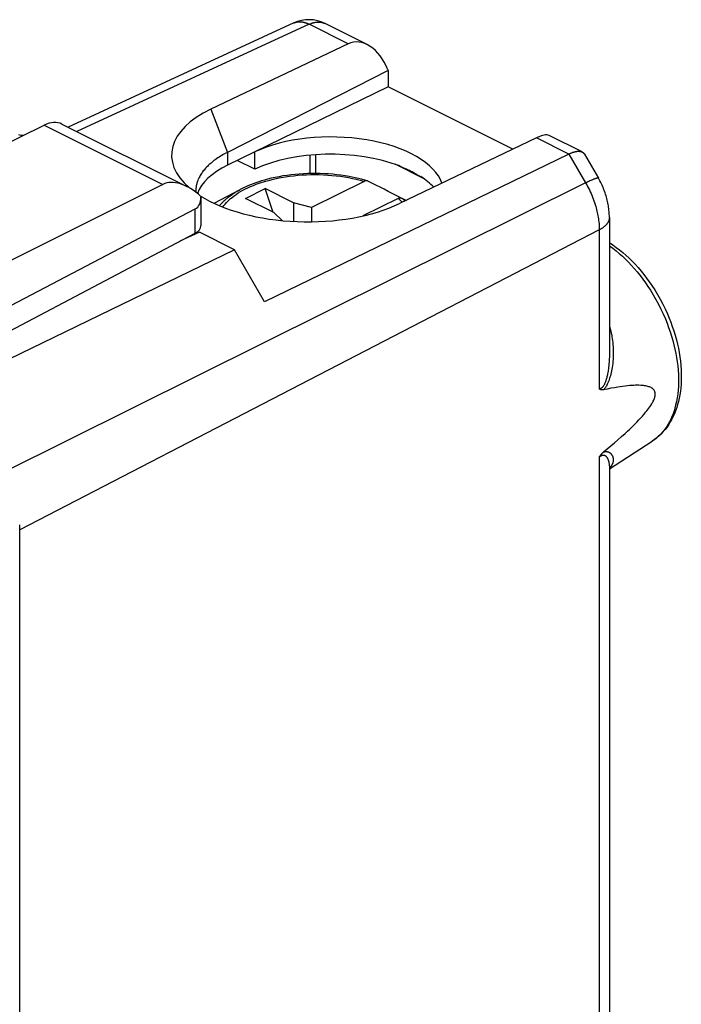
# Model space of a CAD drawing. Units: millimetres. Extents: x -21.1 to 19.3, y -23.7 to 27.9.
# Drawn here: x 2.8 to 19.3, y 2.3 to 26.8 of the extents above; entities that cross this region are included whole.
import ezdxf

# ---------------------------------------------------------------- set-up
doc = ezdxf.new("R2010")
doc.units = ezdxf.units.MM
doc.header["$LTSCALE"] = 16.335
doc.layers.get('0').update_dxf_attribs({"linetype": 'CONTINUOUS'})
for name, color, linetype in [('ASSI', 7, 'CONTINUOUS'), ('DRAFT', 7, 'CONTINUOUS'), ('RACCORDO', 7, 'CONTINUOUS')]:
    doc.layers.add(name, color=color, linetype=linetype)

msp = doc.modelspace()

# ---------------------------------------------------------------- linework, layer by layer
at = {"color": 7, "linetype": 'CONTINUOUS'}
for p, q in [((12.003, 25.577), (7.991, 23.536)), ((12.003, 25.577), (12.003, 25.169)), ((7.576, 24.612), (7.991, 23.536)), ((2.097, 23.563), (3.419, 24.215)), ((3.419, 24.215), (6.379, 22.735)), ((3.861, 24.242), (6.976, 22.684)), ((7.991, 23.536), (7.991, 23.215)), ((6.379, 22.735), (1.057, 20.078)), ((8.439, 22.384), (8.934, 22.632)), ((9.135, 22.036), (8.934, 22.632)), ((9.641, 22.278), (8.934, 22.632)), ((7.66, 22.264), (8.311, 22.607)), ((9.146, 22.031), (8.439, 22.384)), ((9.641, 22.278), (9.641, 21.812)), ((10.091, 22.156), (9.641, 22.278)), ((10.091, 22.156), (10.091, 21.803)), ((9.146, 22.031), (9.36, 21.833))]:
    msp.add_line(p, q, dxfattribs=at)
msp.add_lwpolyline([(7.991, 23.536), (7.956, 23.518), (7.921, 23.499), (7.886, 23.48), (7.852, 23.46), (7.819, 23.44), (7.785, 23.419), (7.752, 23.397), (7.719, 23.375), (7.687, 23.352), (7.656, 23.329), (7.631, 23.31), (7.607, 23.29), (7.582, 23.27), (7.559, 23.25), (7.536, 23.229), (7.513, 23.207), (7.491, 23.185), (7.469, 23.163), (7.448, 23.14), (7.427, 23.117), (7.407, 23.093), (7.39, 23.072), (7.373, 23.05), (7.358, 23.028), (7.342, 23.005), (7.327, 22.982), (7.313, 22.959), (7.3, 22.936), (7.287, 22.912), (7.275, 22.887), (7.264, 22.863), (7.254, 22.837), (7.246, 22.816), (7.238, 22.794), (7.231, 22.772), (7.225, 22.75), (7.22, 22.728), (7.215, 22.705), (7.211, 22.683), (7.208, 22.661), (7.205, 22.639), (7.204, 22.617), (7.202, 22.595), (7.202, 22.572)], dxfattribs=at)
msp.add_arc((7.89, 22.572), 0.688, 179.9934, 182.5889, dxfattribs=at)
for centre, major_axis, ratio, start_param, end_param in [((9.928, 23.432), (3.331, -0.047), 0.489238, 2.361677, 3.671918), ((3.409, 23.35), (0.455, 0.891), 0.607981, 0.005155, 0.684056), ((9.928, 23.432), (3.331, -0.047), 0.489238, -2.467991, -0.777213)]:
    msp.add_ellipse(centre, major_axis=major_axis, ratio=ratio, start_param=start_param, end_param=end_param, dxfattribs=at)
at = {"layer": 'ASSI', "color": 7, "linetype": 'CONTINUOUS'}
for p, q in [((7.329, 22.437), (7.33, 22.419)), ((7.33, 22.421), (7.33, 21.698)), ((0.8, 18.774), (7.189, 22.123)), ((7.189, 21.521), (7.189, 22.123)), ((1.146, 18.327), (7.189, 21.521))]:
    msp.add_line(p, q, dxfattribs=at)
for centre, major_axis, ratio, start_param, end_param in [((7.082, 21.514), (-0.736, 1.204), 0.555249, 5.198006, 6.235671), ((6.83, 22.73), (-0.374, 0.599), 0.554557, -3.183609, -2.416204)]:
    msp.add_ellipse(centre, major_axis=major_axis, ratio=ratio, start_param=start_param, end_param=end_param, dxfattribs=at)
at = {"layer": 'DRAFT', "color": 7, "linetype": 'CONTINUOUS'}
for p, q in [((12.003, 25.169), (7.991, 23.215)), ((15.115, 23.613), (12.003, 25.169)), ((8.673, 23.114), (8.673, 23.547)), ((8.673, 23.114), (8.235, 23.334)), ((12.72, 22.982), (12.416, 23.134)), ((7.293, 21.543), (6.8, 21.316)), ((8.169, 21.105), (7.293, 21.543)), ((8.169, 21.105), (1.785, 18.004)), ((8.921, 19.807), (8.169, 21.105)), ((17.525, 15.631), (18.596, 16.323)), ((2.81, -16.496), (2.81, 14.112))]:
    msp.add_line(p, q, dxfattribs=at)
msp.add_lwpolyline([(12.72, 22.982), (12.703, 22.992), (12.685, 23.002), (12.667, 23.012), (12.649, 23.022), (12.626, 23.034), (12.603, 23.046), (12.58, 23.058), (12.557, 23.069), (12.534, 23.08), (12.511, 23.091), (12.487, 23.102), (12.464, 23.113), (12.44, 23.123), (12.416, 23.134)], dxfattribs=at)
msp.add_arc((0.62, 14.111), 2.19, 0.0118, 3.1202, dxfattribs=at)
for centre, major_axis, ratio, start_param, end_param in [((10.624, 22.572), (2.758, -0.039), 0.489238, 0.170884, 2.36307), ((10.624, 22.139), (2.758, -0.039), 0.489238, 0.92806, 2.36307), ((9.952, 22.25), (2.75, -0.039), 0.489238, 8.654982, 9.259699), ((10.624, 24.084), (2.758, -1.418), 0.01095, -0.915557, -0.85781), ((10.624, 24.084), (2.758, -1.418), 0.01095, -0.701732, -0.643985), ((10.624, 22.139), (2.758, -0.039), 0.489238, 0.429148, 0.656487)]:
    msp.add_ellipse(centre, major_axis=major_axis, ratio=ratio, start_param=start_param, end_param=end_param, dxfattribs=at)
at = {"layer": 'RACCORDO', "color": 7, "linetype": 'CONTINUOUS'}
for p, q in [((9.647, 26.767), (4.014, 24.165)), ((10.035, 26.734), (4.234, 24.055)), ((11.006, 26.249), (10.035, 26.734)), ((11.479, 26.228), (10.427, 26.755)), ((11.006, 26.249), (7.576, 24.612)), ((11.994, 25.601), (12.003, 25.577)), ((2.847, 23.961), (2.789, 23.973)), ((2.891, 23.955), (2.847, 23.961)), ((15.708, 23.898), (12.287, 22.256)), ((16.514, 23.495), (15.708, 23.898)), ((16.844, 23.546), (16.018, 23.959)), ((16.514, 23.495), (8.921, 19.807)), ((10.058, 23.007), (10.058, 23.466)), ((10.199, 23.008), (10.199, 23.477)), ((16.514, 23.495), (16.933, 22.772)), ((16.904, 23.49), (17.251, 22.891)), ((12.903, 22.874), (12.177, 23.238)), ((16.933, 22.772), (2.396, 15.544)), ((11.402, 22.812), (10.091, 22.156)), ((8.31, 22.607), (8.311, 22.607)), ((12.251, 22.388), (11.372, 21.948)), ((12.344, 22.394), (12.457, 22.338)), ((12.338, 22.307), (12.34, 22.305)), ((17.525, 21.912), (17.525, 18.507)), ((17.272, 21.6), (2.81, 14.112)), ((7.159, 21.505), (7.159, 21.482)), ((17.272, 21.6), (17.272, 17.625)), ((17.525, 18.506), (17.525, 18.505)), ((17.272, 15.924), (17.272, -9.008)), ((17.525, 15.669), (17.525, 15.668)), ((17.525, 15.668), (17.525, -8.696))]:
    msp.add_line(p, q, dxfattribs=at)
for points in [[(9.647, 26.767), (9.655, 26.77), (9.664, 26.774), (9.672, 26.777), (9.681, 26.78), (9.69, 26.783), (9.699, 26.786), (9.708, 26.788), (9.717, 26.79), (9.726, 26.792), (9.735, 26.793), (9.744, 26.795), (9.754, 26.796), (9.763, 26.797), (9.773, 26.798), (9.782, 26.798), (9.792, 26.798), (9.802, 26.798), (9.811, 26.798), (9.821, 26.798), (9.83, 26.797), (9.842, 26.796), (9.853, 26.795), (9.865, 26.793), (9.876, 26.791), (9.887, 26.789), (9.898, 26.786), (9.91, 26.783), (9.921, 26.78), (9.932, 26.777), (9.944, 26.773), (9.955, 26.769), (9.967, 26.765), (9.979, 26.76), (9.99, 26.756), (10.002, 26.751), (10.013, 26.745), (10.024, 26.74), (10.035, 26.734)], [(10.035, 26.734), (10.047, 26.74), (10.058, 26.745), (10.07, 26.75), (10.081, 26.754), (10.093, 26.759), (10.105, 26.763), (10.117, 26.767), (10.129, 26.771), (10.141, 26.774), (10.152, 26.777), (10.163, 26.78), (10.174, 26.782), (10.186, 26.784), (10.197, 26.786), (10.209, 26.788), (10.22, 26.789), (10.232, 26.79), (10.243, 26.791), (10.253, 26.791), (10.262, 26.791), (10.272, 26.791), (10.282, 26.791), (10.291, 26.791), (10.301, 26.79), (10.311, 26.789), (10.32, 26.788), (10.33, 26.786), (10.339, 26.784), (10.348, 26.782), (10.357, 26.78), (10.366, 26.778), (10.375, 26.775), (10.384, 26.772), (10.393, 26.769), (10.401, 26.766), (10.41, 26.762), (10.418, 26.759), (10.427, 26.755)], [(16.514, 23.495), (16.526, 23.501), (16.539, 23.507), (16.552, 23.513), (16.564, 23.518), (16.577, 23.523), (16.59, 23.528), (16.603, 23.533), (16.616, 23.537), (16.625, 23.54), (16.634, 23.543), (16.643, 23.546), (16.652, 23.548), (16.661, 23.551), (16.67, 23.553), (16.679, 23.555), (16.688, 23.557), (16.698, 23.558), (16.707, 23.56), (16.714, 23.561), (16.72, 23.562), (16.727, 23.562), (16.733, 23.563), (16.74, 23.563), (16.746, 23.563), (16.753, 23.564), (16.759, 23.564), (16.766, 23.564), (16.772, 23.563), (16.779, 23.563), (16.785, 23.562), (16.791, 23.561), (16.798, 23.56), (16.804, 23.559), (16.81, 23.558), (16.816, 23.556), (16.823, 23.554), (16.829, 23.552), (16.834, 23.55), (16.84, 23.548), (16.846, 23.545)], [(16.846, 23.545), (16.848, 23.544), (16.851, 23.542), (16.853, 23.541), (16.855, 23.54), (16.858, 23.538), (16.86, 23.537), (16.862, 23.535), (16.864, 23.534), (16.867, 23.532), (16.869, 23.531), (16.871, 23.529), (16.873, 23.527), (16.875, 23.526), (16.877, 23.524), (16.879, 23.522), (16.881, 23.52), (16.883, 23.518), (16.885, 23.516), (16.887, 23.514), (16.889, 23.512), (16.89, 23.51), (16.892, 23.507), (16.894, 23.505), (16.896, 23.503), (16.897, 23.5), (16.899, 23.498), (16.9, 23.496), (16.902, 23.493), (16.903, 23.491)], [(7.876, 22.171), (7.904, 22.209), (7.934, 22.246), (7.966, 22.282), (8, 22.317), (8.035, 22.35), (8.071, 22.382), (8.108, 22.412), (8.158, 22.451), (8.209, 22.487), (8.262, 22.522), (8.32, 22.557), (8.38, 22.59), (8.44, 22.622), (8.505, 22.654), (8.571, 22.684), (8.639, 22.712), (8.71, 22.74), (8.783, 22.766), (8.856, 22.79), (8.951, 22.819), (9.046, 22.845), (9.142, 22.869), (9.239, 22.89), (9.336, 22.909), (9.439, 22.926), (9.543, 22.941), (9.647, 22.954), (9.751, 22.964), (9.856, 22.972), (9.963, 22.978), (10.07, 22.981), (10.177, 22.982), (10.284, 22.98), (10.391, 22.977), (10.496, 22.97), (10.601, 22.962), (10.706, 22.951), (10.811, 22.938), (10.915, 22.922), (11.013, 22.905), (11.111, 22.886), (11.209, 22.864), (11.306, 22.839), (11.402, 22.812)], [(11.412, 22.844), (11.336, 22.865), (11.259, 22.884), (11.182, 22.902), (11.105, 22.918), (11.028, 22.933), (10.927, 22.95), (10.826, 22.965), (10.724, 22.977), (10.622, 22.988), (10.518, 22.996), (10.414, 23.002), (10.309, 23.007), (10.205, 23.008), (10.1, 23.008), (9.996, 23.006), (9.891, 23.001), (9.786, 22.994), (9.684, 22.986), (9.581, 22.975), (9.479, 22.961), (9.378, 22.946), (9.28, 22.929), (9.182, 22.909), (9.085, 22.888), (8.989, 22.864), (8.917, 22.844), (8.844, 22.823), (8.773, 22.8), (8.701, 22.776), (8.631, 22.75), (8.565, 22.725), (8.5, 22.698), (8.436, 22.669), (8.373, 22.639), (8.311, 22.607)], [(17.251, 22.891), (17.25, 22.892), (17.249, 22.893), (17.248, 22.894), (17.247, 22.894), (17.246, 22.895), (17.245, 22.895), (17.243, 22.895), (17.242, 22.895), (17.24, 22.896), (17.238, 22.896), (17.236, 22.896), (17.234, 22.895), (17.231, 22.895), (17.227, 22.894), (17.224, 22.894), (17.218, 22.893), (17.212, 22.891), (17.207, 22.89), (17.201, 22.888), (17.196, 22.887), (17.187, 22.884), (17.178, 22.881), (17.168, 22.877), (17.159, 22.874), (17.145, 22.868), (17.131, 22.863), (17.117, 22.857), (17.103, 22.851), (17.089, 22.845), (17.075, 22.839), (17.061, 22.832), (17.035, 22.821), (17.01, 22.809), (16.984, 22.796), (16.959, 22.784), (16.933, 22.772)], [(17.525, 21.912), (17.525, 21.949), (17.523, 21.985), (17.521, 22.021), (17.519, 22.057), (17.515, 22.094), (17.511, 22.13), (17.506, 22.166), (17.501, 22.202), (17.495, 22.238), (17.488, 22.273), (17.48, 22.309), (17.472, 22.344), (17.463, 22.38), (17.453, 22.415), (17.442, 22.453), (17.43, 22.491), (17.417, 22.529), (17.404, 22.567), (17.389, 22.604), (17.375, 22.641), (17.359, 22.678), (17.343, 22.714), (17.326, 22.751), (17.308, 22.786), (17.29, 22.822), (17.271, 22.857), (17.251, 22.891)], [(11.484, 22.823), (11.482, 22.824), (11.479, 22.824), (11.477, 22.825), (11.475, 22.825), (11.473, 22.826), (11.471, 22.826), (11.469, 22.826), (11.467, 22.826), (11.464, 22.827), (11.462, 22.827), (11.46, 22.827), (11.458, 22.827), (11.456, 22.827), (11.453, 22.827), (11.451, 22.826), (11.449, 22.826), (11.447, 22.826), (11.445, 22.826), (11.442, 22.825), (11.439, 22.825), (11.437, 22.824), (11.434, 22.824), (11.432, 22.823), (11.429, 22.823), (11.426, 22.822), (11.424, 22.821), (11.421, 22.82), (11.419, 22.819), (11.416, 22.818), (11.414, 22.818), (11.412, 22.816), (11.409, 22.815), (11.407, 22.814), (11.404, 22.813), (11.402, 22.812)], [(16.933, 22.772), (16.958, 22.729), (16.981, 22.686), (17.004, 22.642), (17.025, 22.598), (17.046, 22.554), (17.067, 22.509), (17.086, 22.464), (17.105, 22.419), (17.122, 22.373), (17.139, 22.327), (17.155, 22.28), (17.17, 22.233), (17.184, 22.186), (17.195, 22.148), (17.205, 22.11), (17.215, 22.071), (17.223, 22.032), (17.232, 21.993), (17.239, 21.954), (17.246, 21.915), (17.252, 21.876), (17.257, 21.837), (17.262, 21.797), (17.266, 21.758), (17.268, 21.718), (17.271, 21.679), (17.272, 21.639), (17.272, 21.6)], [(7.794, 22.205), (7.809, 22.223), (7.824, 22.241), (7.84, 22.258), (7.856, 22.276), (7.873, 22.293), (7.889, 22.309), (7.906, 22.326), (7.924, 22.342), (7.941, 22.358), (7.959, 22.373), (7.977, 22.388), (7.996, 22.403), (8.014, 22.418), (8.037, 22.435), (8.06, 22.452), (8.083, 22.469), (8.106, 22.485), (8.13, 22.501), (8.153, 22.516), (8.179, 22.532), (8.205, 22.548), (8.231, 22.563), (8.257, 22.578), (8.284, 22.593), (8.31, 22.607)], [(12.251, 22.388), (12.253, 22.389), (12.256, 22.39), (12.259, 22.392), (12.262, 22.393), (12.264, 22.394), (12.267, 22.395), (12.27, 22.396), (12.273, 22.397), (12.276, 22.398), (12.278, 22.399), (12.281, 22.399), (12.284, 22.4), (12.287, 22.4), (12.289, 22.401), (12.292, 22.401), (12.295, 22.402), (12.297, 22.402), (12.3, 22.402), (12.303, 22.402), (12.305, 22.402), (12.307, 22.403), (12.309, 22.402), (12.312, 22.402), (12.314, 22.402), (12.316, 22.402), (12.319, 22.402), (12.321, 22.401), (12.323, 22.401), (12.325, 22.401), (12.328, 22.4), (12.33, 22.4), (12.332, 22.399), (12.334, 22.398), (12.336, 22.398), (12.338, 22.397), (12.34, 22.396), (12.342, 22.395), (12.344, 22.394)], [(12.251, 22.388), (12.258, 22.381), (12.266, 22.375), (12.274, 22.368), (12.281, 22.362), (12.288, 22.355), (12.295, 22.348), (12.303, 22.342), (12.31, 22.335), (12.317, 22.328), (12.324, 22.321), (12.331, 22.314), (12.338, 22.307)], [(17.525, 21.912), (17.525, 21.904), (17.524, 21.897), (17.524, 21.889), (17.523, 21.881), (17.521, 21.873), (17.52, 21.865), (17.518, 21.857), (17.516, 21.849), (17.514, 21.842), (17.511, 21.834), (17.508, 21.827), (17.505, 21.818), (17.501, 21.81), (17.498, 21.803), (17.494, 21.795), (17.489, 21.787), (17.485, 21.78), (17.48, 21.772), (17.475, 21.765), (17.47, 21.758), (17.465, 21.751), (17.459, 21.744), (17.452, 21.735), (17.445, 21.727), (17.437, 21.719), (17.43, 21.711), (17.422, 21.703), (17.414, 21.696), (17.405, 21.688), (17.397, 21.681), (17.388, 21.674), (17.38, 21.667), (17.37, 21.66), (17.359, 21.652), (17.349, 21.645), (17.338, 21.638), (17.327, 21.631), (17.317, 21.625), (17.306, 21.618), (17.295, 21.612), (17.284, 21.606), (17.272, 21.6)], [(17.525, 21.281), (17.612, 21.223), (17.697, 21.163), (17.78, 21.1), (17.861, 21.034), (17.939, 20.965), (18.016, 20.894), (18.091, 20.821), (18.168, 20.74), (18.244, 20.657), (18.316, 20.572), (18.387, 20.485), (18.455, 20.396), (18.521, 20.305), (18.584, 20.213), (18.658, 20.1), (18.727, 19.984), (18.794, 19.867), (18.857, 19.748), (18.916, 19.627), (18.972, 19.504), (19.016, 19.399), (19.058, 19.292), (19.096, 19.185), (19.133, 19.077), (19.166, 18.968), (19.196, 18.858), (19.223, 18.747), (19.246, 18.642), (19.266, 18.536), (19.284, 18.429), (19.298, 18.322), (19.308, 18.215), (19.316, 18.107), (19.319, 18), (19.32, 17.913), (19.318, 17.827), (19.313, 17.74), (19.306, 17.654), (19.296, 17.568), (19.283, 17.483), (19.267, 17.398), (19.248, 17.314), (19.228, 17.236), (19.205, 17.16), (19.178, 17.084), (19.149, 17.009), (19.117, 16.939), (19.083, 16.87), (19.046, 16.803), (19.006, 16.738), (18.964, 16.677), (18.919, 16.618), (18.871, 16.561), (18.82, 16.507), (18.768, 16.456), (18.713, 16.409), (18.655, 16.365), (18.596, 16.323)], [(17.525, 21.203), (17.609, 21.141), (17.691, 21.077), (17.771, 21.01), (17.849, 20.94), (17.925, 20.869), (17.999, 20.795), (18.071, 20.719), (18.146, 20.635), (18.219, 20.549), (18.29, 20.462), (18.358, 20.372), (18.424, 20.281), (18.488, 20.188), (18.549, 20.094), (18.619, 19.979), (18.687, 19.862), (18.751, 19.743), (18.811, 19.622), (18.868, 19.5), (18.922, 19.376), (18.964, 19.271), (19.004, 19.164), (19.041, 19.057), (19.075, 18.949), (19.107, 18.84), (19.136, 18.73), (19.162, 18.619), (19.183, 18.516), (19.202, 18.411), (19.218, 18.306), (19.23, 18.201), (19.24, 18.095), (19.246, 17.989), (19.25, 17.883), (19.249, 17.788), (19.246, 17.692), (19.24, 17.597), (19.23, 17.503), (19.217, 17.409), (19.2, 17.315), (19.179, 17.222), (19.16, 17.15), (19.138, 17.078), (19.113, 17.007), (19.085, 16.937), (19.057, 16.873), (19.026, 16.81), (18.992, 16.749), (18.955, 16.689), (18.918, 16.635), (18.878, 16.582), (18.836, 16.531), (18.791, 16.483), (18.745, 16.439), (18.698, 16.398), (18.648, 16.359), (18.596, 16.323)], [(17.525, 19.198), (17.539, 19.153), (17.551, 19.108), (17.562, 19.063), (17.573, 19.018), (17.582, 18.972), (17.59, 18.926), (17.597, 18.88), (17.604, 18.834), (17.609, 18.787), (17.614, 18.735), (17.618, 18.683), (17.62, 18.63), (17.622, 18.578), (17.622, 18.526), (17.621, 18.473), (17.619, 18.421), (17.616, 18.368), (17.612, 18.316), (17.607, 18.264), (17.601, 18.213), (17.593, 18.161), (17.586, 18.12), (17.578, 18.079), (17.57, 18.039), (17.56, 17.998), (17.55, 17.958), (17.54, 17.925), (17.531, 17.893), (17.52, 17.861), (17.508, 17.829), (17.496, 17.797), (17.482, 17.766), (17.472, 17.744), (17.461, 17.722), (17.449, 17.701), (17.436, 17.68), (17.426, 17.665), (17.415, 17.65), (17.404, 17.635), (17.392, 17.621), (17.38, 17.607)], [(17.525, 18.505), (17.525, 18.464), (17.524, 18.422), (17.522, 18.38), (17.52, 18.338), (17.518, 18.296), (17.514, 18.255), (17.51, 18.213), (17.506, 18.171), (17.501, 18.13), (17.496, 18.099), (17.491, 18.068), (17.486, 18.037), (17.48, 18.006), (17.475, 17.982), (17.47, 17.957), (17.464, 17.933), (17.458, 17.909), (17.452, 17.885), (17.446, 17.865), (17.44, 17.845), (17.433, 17.826), (17.427, 17.807), (17.419, 17.788), (17.411, 17.769), (17.405, 17.755), (17.399, 17.742), (17.392, 17.729), (17.385, 17.716), (17.379, 17.706), (17.373, 17.697), (17.366, 17.688), (17.36, 17.679), (17.352, 17.67), (17.347, 17.664), (17.341, 17.658), (17.334, 17.653), (17.328, 17.648), (17.321, 17.643), (17.314, 17.638), (17.307, 17.635), (17.301, 17.632), (17.294, 17.63), (17.287, 17.628), (17.28, 17.626), (17.272, 17.625)], [(17.38, 16.054), (17.47, 16.129), (17.56, 16.205), (17.649, 16.281), (17.738, 16.359), (17.827, 16.438), (17.915, 16.518), (17.974, 16.572), (18.033, 16.627), (18.091, 16.683), (18.149, 16.74), (18.207, 16.798), (18.263, 16.857), (18.306, 16.902), (18.348, 16.949), (18.389, 16.996), (18.43, 17.044), (18.457, 17.078), (18.483, 17.111), (18.509, 17.146), (18.534, 17.181), (18.559, 17.217), (18.582, 17.255), (18.595, 17.278), (18.608, 17.301), (18.62, 17.325), (18.631, 17.349), (18.642, 17.374), (18.649, 17.394), (18.656, 17.415), (18.661, 17.436), (18.664, 17.451), (18.666, 17.467), (18.668, 17.482), (18.668, 17.497), (18.668, 17.511), (18.666, 17.524), (18.664, 17.538), (18.661, 17.551), (18.656, 17.566), (18.649, 17.58), (18.642, 17.594), (18.633, 17.605), (18.624, 17.616), (18.614, 17.626), (18.604, 17.635), (18.593, 17.643), (18.582, 17.651), (18.565, 17.661), (18.546, 17.67), (18.528, 17.678), (18.509, 17.684), (18.483, 17.692), (18.457, 17.699), (18.43, 17.704), (18.403, 17.708), (18.375, 17.712), (18.348, 17.714), (18.306, 17.717), (18.263, 17.719), (18.22, 17.719), (18.177, 17.718), (18.134, 17.717), (18.091, 17.714), (18.032, 17.71), (17.974, 17.704), (17.915, 17.698), (17.856, 17.69), (17.797, 17.682), (17.738, 17.673), (17.649, 17.658), (17.56, 17.643), (17.47, 17.625), (17.38, 17.607)], [(17.38, 17.607), (17.377, 17.607), (17.374, 17.606), (17.371, 17.606), (17.367, 17.605), (17.364, 17.605), (17.361, 17.604), (17.358, 17.604), (17.355, 17.604), (17.351, 17.604), (17.348, 17.604), (17.345, 17.604), (17.342, 17.604), (17.338, 17.604), (17.335, 17.604), (17.332, 17.604), (17.329, 17.605), (17.326, 17.605), (17.322, 17.605), (17.319, 17.606), (17.316, 17.607), (17.313, 17.607), (17.31, 17.608), (17.307, 17.609), (17.304, 17.61), (17.301, 17.611), (17.298, 17.612), (17.295, 17.613), (17.292, 17.614), (17.289, 17.616), (17.286, 17.617), (17.283, 17.619), (17.28, 17.62), (17.278, 17.622), (17.275, 17.623), (17.272, 17.625)], [(17.272, 15.924), (17.276, 15.931), (17.28, 15.937), (17.284, 15.943), (17.288, 15.949), (17.292, 15.955), (17.296, 15.961), (17.3, 15.967), (17.305, 15.973), (17.309, 15.979), (17.314, 15.985), (17.318, 15.991), (17.323, 15.996), (17.328, 16.002), (17.333, 16.008), (17.338, 16.013), (17.343, 16.018), (17.348, 16.024), (17.353, 16.029), (17.358, 16.034), (17.363, 16.039), (17.369, 16.044), (17.374, 16.049), (17.38, 16.054)], [(17.38, 16.054), (17.387, 16.056), (17.394, 16.058), (17.401, 16.06), (17.408, 16.061), (17.415, 16.063), (17.422, 16.064), (17.429, 16.065), (17.436, 16.065), (17.443, 16.065), (17.449, 16.065), (17.456, 16.065), (17.463, 16.064), (17.469, 16.063), (17.476, 16.062), (17.482, 16.06), (17.489, 16.058), (17.496, 16.056), (17.502, 16.053), (17.509, 16.05), (17.515, 16.047), (17.521, 16.044), (17.527, 16.04), (17.533, 16.036), (17.539, 16.032), (17.544, 16.028), (17.55, 16.023), (17.555, 16.018), (17.561, 16.012), (17.566, 16.006), (17.571, 16), (17.576, 15.994), (17.581, 15.988), (17.585, 15.982), (17.589, 15.975), (17.593, 15.968), (17.597, 15.961), (17.6, 15.953), (17.604, 15.946), (17.607, 15.938), (17.61, 15.93), (17.612, 15.922), (17.614, 15.914), (17.616, 15.906), (17.618, 15.897), (17.62, 15.887), (17.621, 15.878), (17.622, 15.869), (17.622, 15.859), (17.622, 15.85), (17.622, 15.841), (17.621, 15.831), (17.62, 15.821), (17.619, 15.812), (17.617, 15.803), (17.615, 15.793), (17.612, 15.784), (17.609, 15.775), (17.606, 15.766), (17.602, 15.757), (17.598, 15.748), (17.594, 15.739), (17.59, 15.731), (17.585, 15.722), (17.58, 15.714), (17.575, 15.706), (17.569, 15.698), (17.563, 15.69), (17.557, 15.682), (17.551, 15.674), (17.545, 15.667), (17.539, 15.66), (17.532, 15.653), (17.525, 15.646)], [(17.272, 15.924), (17.278, 15.93), (17.284, 15.935), (17.289, 15.939), (17.295, 15.944), (17.301, 15.949), (17.307, 15.953), (17.314, 15.957), (17.318, 15.96), (17.323, 15.962), (17.328, 15.965), (17.332, 15.967), (17.337, 15.969), (17.342, 15.971), (17.347, 15.973), (17.352, 15.974), (17.357, 15.975), (17.361, 15.976), (17.366, 15.977), (17.371, 15.977), (17.376, 15.977), (17.38, 15.977), (17.385, 15.977), (17.389, 15.976), (17.394, 15.975), (17.399, 15.974), (17.403, 15.972), (17.407, 15.97), (17.411, 15.968), (17.416, 15.966), (17.421, 15.963), (17.425, 15.96), (17.429, 15.957), (17.433, 15.953), (17.437, 15.95), (17.441, 15.946), (17.445, 15.942), (17.448, 15.938), (17.452, 15.934), (17.456, 15.929), (17.46, 15.923), (17.464, 15.918), (17.467, 15.912), (17.471, 15.906), (17.474, 15.9), (17.477, 15.894), (17.48, 15.888), (17.485, 15.879), (17.489, 15.87), (17.492, 15.86), (17.496, 15.851), (17.499, 15.841), (17.502, 15.831), (17.505, 15.822), (17.508, 15.812), (17.51, 15.802), (17.512, 15.792), (17.514, 15.782), (17.516, 15.769), (17.518, 15.757), (17.52, 15.744), (17.522, 15.732), (17.523, 15.719), (17.524, 15.707), (17.524, 15.694), (17.525, 15.681), (17.525, 15.669)]]:
    msp.add_lwpolyline(points, dxfattribs=at)
for centre, radius, start, end in [((10.024, 25.95), 0.9, 63.4315, 114.7898), ((10.405, 19.278), 3.706, 73.0772, 74.2387), ((11.461, 22.749), 0.0776, 63.5314, 73.114), ((-23.784, -47.664), 78.819, 62.74914, 63.40999), ((12.272, 22.339), 0.076, 55.9852, 62.7846), ((11.413, 21.255), 1.471, 46.4996, 50.7195), ((11.487, 21.464), 1.199, 43.518, 44.5762)]:
    msp.add_arc(centre, radius, start, end, dxfattribs=at)
for centre, major_axis, ratio, start_param, end_param in [((11.363, 25.28), (-0.28, 0.997), 0.6761, 4.846771, 6.400114), ((15.33, 23.297), (0.716, 0.642), 0.288235, 0.114232, 0.780753), ((6.83, 21.695), (0.5, 0.004), 0.505325, -0.771571, -0.003874)]:
    msp.add_ellipse(centre, major_axis=major_axis, ratio=ratio, start_param=start_param, end_param=end_param, dxfattribs=at)

doc.saveas('drawing.dxf')
